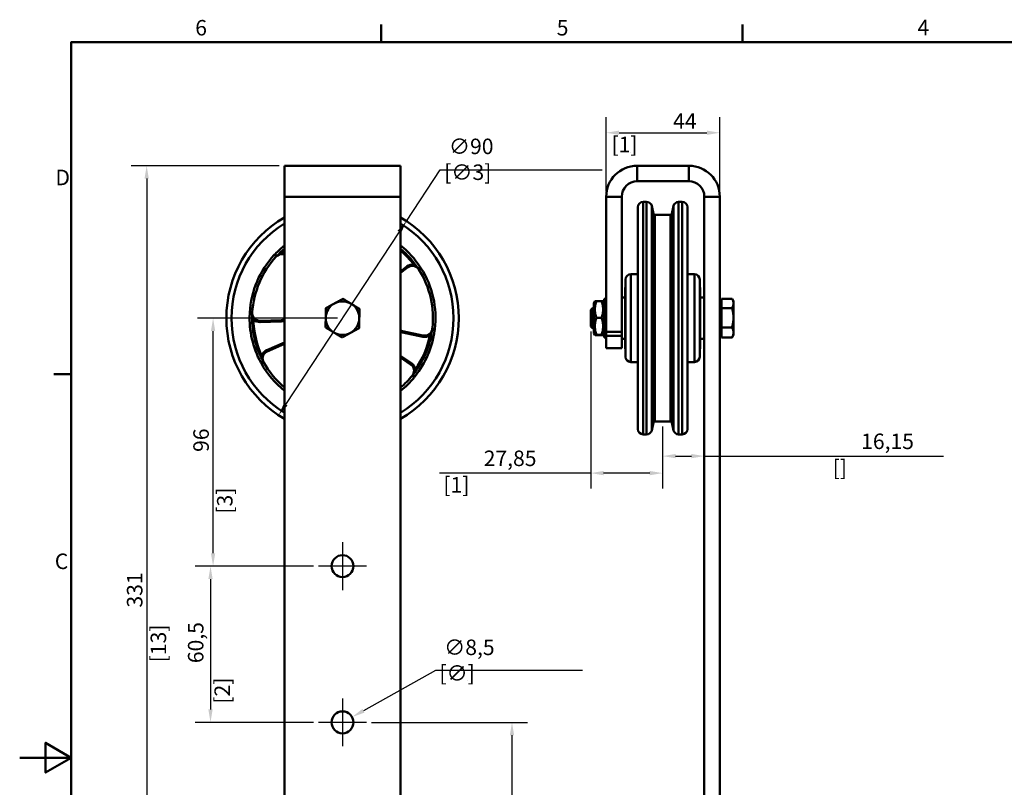
# Model space of a CAD drawing. Units: millimetres. Extents: x 0 to 840, y 0 to 594.
# Drawn here: x 0 to 381, y 286 to 583 of the extents above; entities that cross this region are included whole.
import ezdxf

# ---------------------------------------------------------------- set-up
doc = ezdxf.new("R2010")
doc.units = ezdxf.units.MM
doc.header["$LTSCALE"] = 2
for name, color, linetype, lineweight in [('Arêtes tangentes visibles(ISO)', 7, 'Continuous', 50), ('Arêtes visibles(ISO)', 7, 'Continuous', 50), ('Cotes(ISO)', 7, 'Continuous', 25), ("Géométrie d'esquisse(ISO)", 7, 'Continuous', 50), ('Marque de centre(ISO)', 7, 'Continuous', 25), ('Symboles(ISO)', 7, 'Continuous', 25)]:
    doc.layers.add(name, color=color, linetype=linetype, lineweight=lineweight)
doc.styles.add('Courant-ISO', font='arial.ttf')
doc.styles.add('MANTION', font='arial.ttf')
doc.dimstyles.new('Plan commercial', dxfattribs={"dimscale": 2, "dimtxt": 3, "dimasz": 2.5, "dimexe": 3, "dimexo": 1, "dimgap": 0.762, "dimtad": 1, "dimtoh": 1, "dimrnd": 1e-08, "dimtxsty": 'MANTION', "dimcen": 0.09, "dimdle": 10, "dimclrd": 7, "dimclre": 7, "dimclrt": 256, "dimazin": 2, "dimtfac": 0.5, "dimtmove": 0, "dimatfit": 3, "dimfxl": 1, "dimtolj": 1, "dimlwd": 25, "dimlwe": 25, "dimarcsym": 0})

# ---------------------------------------------------------------- blocks, each defined once
blk = doc.blocks.new('Cadres Cadre par défaut')
at = {"layer": "Géométrie d'esquisse(ISO)"}
for p, q in [((70, 287), (70, 290.4)), ((140, 287), (140, 290.4)), ((10, 222.75), (6.6, 222.75))]:
    blk.add_line(p, q, dxfattribs=at)
at = {"layer": "Géométrie d'esquisse(ISO)", "flags": 128}
for points in [[(10, 10), (10, 287), (410, 287), (410, 10), (10, 10)], [(0, 148.5), (10, 148.5), (5, 151.39), (5, 145.61), (10, 148.5)]]:
    blk.add_lwpolyline(points, dxfattribs=at)
at = {"layer": 'Symboles(ISO)', "color": 7, "char_height": 3, "attachment_point": 7, "style": 'Courant-ISO'}
for s, insert in [('6', (34, 287.35)), ('5', (104.02, 287.35)), ('4', (173.89, 287.4)), ('D', (6.92, 258.37)), ('C', (6.8, 184.07))]:
    blk.add_mtext(s, dxfattribs=dict(at, insert=insert))
blk = doc.blocks.new('*D5')
at = {"layer": 'Cotes(ISO)', "color": 7, "linetype": 'Continuous', "lineweight": 25, "transparency": 16777216}
for p, q in [((100.56, 526.16), (43.19, 526.16)), ((49.19, 521.16), (49.19, 200.16)), ((109.85, 195.16), (43.19, 195.16))]:
    blk.add_line(p, q, dxfattribs=at)
at = {"layer": 'Cotes(ISO)', "color": 7, "linetype": 'Continuous', "transparency": 16777216}
for points in [[(48.36, 521.16), (50.03, 521.16), (49.19, 526.16)], [(48.36, 200.16), (50.03, 200.16), (49.19, 195.16)]]:
    blk.add_solid(points, dxfattribs=at)
at = {"layer": 'Defpoints', "color": 0, "linetype": 'Continuous', "transparency": 16777216}
for p in [(102.56, 526.16), (49.19, 195.16), (111.85, 195.16)]:
    blk.add_point(p, dxfattribs=at)
at = {"layer": 'Cotes(ISO)', "color": 154, "linetype": 'Continuous', "lineweight": 25, "true_color": 0x004691, "transparency": 16777216, "char_height": 6, "attachment_point": 1, "rotation": 90, "style": 'MANTION'}
for s, insert in [('\\A1; 331', (41.54, 353.27)), ('\\A1;[13{\\H0,7000x;\\S1#32;}]', (50.72, 333.91))]:
    blk.add_mtext(s, dxfattribs=dict(at, insert=insert))
blk = doc.blocks.new('*D6')
at = {"layer": 'Cotes(ISO)', "color": 7, "linetype": 'Continuous', "lineweight": 25, "transparency": 16777216}
for p, q in [((227.21, 516.16), (227.21, 544.92)), ((271.21, 516.16), (271.21, 544.92)), ((232.21, 538.92), (266.21, 538.92))]:
    blk.add_line(p, q, dxfattribs=at)
at = {"layer": 'Cotes(ISO)', "color": 7, "linetype": 'Continuous', "transparency": 16777216}
for points in [[(232.21, 539.75), (232.21, 538.09), (227.21, 538.92)], [(266.21, 539.75), (266.21, 538.09), (271.21, 538.92)]]:
    blk.add_solid(points, dxfattribs=at)
at = {"layer": 'Defpoints', "color": 0, "linetype": 'Continuous', "transparency": 16777216}
for p in [(271.21, 538.92), (227.21, 514.16), (271.21, 514.16)]:
    blk.add_point(p, dxfattribs=at)
at = {"layer": 'Cotes(ISO)', "color": 154, "linetype": 'Continuous', "lineweight": 25, "true_color": 0x004691, "transparency": 16777216, "char_height": 6, "attachment_point": 1, "style": 'MANTION'}
for s, insert in [('\\A1; 44', (251.29, 546.44)), ('\\A1;[1{\\H0,7000x;\\S23#32;}]', (229.25, 537.4))]:
    blk.add_mtext(s, dxfattribs=dict(at, insert=insert))
blk = doc.blocks.new('*D7')
at = {"layer": 'Cotes(ISO)', "color": 7, "linetype": 'Continuous', "lineweight": 25, "transparency": 16777216}
for p, q in [((221.21, 461.92), (221.21, 401.16)), ((249.06, 425.16), (249.06, 401.16)), ((221.21, 407.16), (162.6, 407.16)), ((244.06, 407.16), (226.21, 407.16))]:
    blk.add_line(p, q, dxfattribs=at)
at = {"layer": 'Cotes(ISO)', "color": 7, "linetype": 'Continuous', "transparency": 16777216}
for points in [[(226.21, 407.99), (226.21, 406.32), (221.21, 407.16)], [(244.06, 407.99), (244.06, 406.32), (249.06, 407.16)]]:
    blk.add_solid(points, dxfattribs=at)
at = {"layer": 'Defpoints', "color": 0, "linetype": 'Continuous', "transparency": 16777216}
for p in [(221.21, 463.92), (249.06, 427.16), (221.21, 407.16)]:
    blk.add_point(p, dxfattribs=at)
at = {"layer": 'Cotes(ISO)', "color": 154, "linetype": 'Continuous', "lineweight": 25, "true_color": 0x004691, "transparency": 16777216, "char_height": 6, "attachment_point": 1, "style": 'MANTION'}
for s, insert in [('\\A1; 27,85', (177.92, 415.89)), ('\\A1;[1{\\H0,7000x;\\S3#32;}]', (164.13, 405.63))]:
    blk.add_mtext(s, dxfattribs=dict(at, insert=insert))
blk = doc.blocks.new('*D8')
at = {"layer": 'Cotes(ISO)', "color": 7, "linetype": 'Continuous', "lineweight": 25, "transparency": 16777216}
for p, q in [((249.06, 425.16), (249.06, 407.73)), ((254.06, 413.73), (260.21, 413.73)), ((265.21, 413.73), (357.82, 413.73))]:
    blk.add_line(p, q, dxfattribs=at)
at = {"layer": 'Cotes(ISO)', "color": 7, "linetype": 'Continuous', "transparency": 16777216}
for points in [[(254.06, 414.57), (254.06, 412.9), (249.06, 413.73)], [(260.21, 414.57), (260.21, 412.9), (265.21, 413.73)]]:
    blk.add_solid(points, dxfattribs=at)
at = {"layer": 'Defpoints', "color": 0, "linetype": 'Continuous', "transparency": 16777216}
for p in [(249.06, 427.16), (265.21, 413.73), (265.21, 322.39)]:
    blk.add_point(p, dxfattribs=at)
at = {"layer": 'Cotes(ISO)', "color": 154, "linetype": 'Continuous', "lineweight": 25, "true_color": 0x004691, "transparency": 16777216, "char_height": 6, "attachment_point": 1, "style": 'MANTION'}
for s, insert in [('\\A1; 16,15', (324.13, 422.47)), ('\\A1;[{\\H0,7000x;\\S5#8;}]', (314.93, 412.21))]:
    blk.add_mtext(s, dxfattribs=dict(at, insert=insert))
blk = doc.blocks.new('*D9')
at = {"layer": 'Cotes(ISO)', "color": 7, "linetype": 'Continuous', "lineweight": 25, "transparency": 16777216}
for p, q in [((136.31, 310.66), (196.71, 310.66)), ((190.71, 225.66), (190.71, 305.66)), ((136.31, 220.66), (196.71, 220.66))]:
    blk.add_line(p, q, dxfattribs=at)
at = {"layer": 'Cotes(ISO)', "color": 7, "linetype": 'Continuous', "transparency": 16777216}
for points in [[(189.88, 305.66), (191.55, 305.66), (190.71, 310.66)], [(189.88, 225.66), (191.55, 225.66), (190.71, 220.66)]]:
    blk.add_solid(points, dxfattribs=at)
at = {"layer": 'Defpoints', "color": 0, "linetype": 'Continuous', "transparency": 16777216}
for p in [(134.31, 310.66), (190.71, 310.66), (134.31, 220.66)]:
    blk.add_point(p, dxfattribs=at)
at = {"layer": 'Cotes(ISO)', "color": 154, "linetype": 'Continuous', "lineweight": 25, "true_color": 0x004691, "transparency": 16777216, "char_height": 6, "attachment_point": 1, "rotation": 90, "style": 'MANTION'}
for s, insert in [('\\A1; 90', (183.06, 260.03)), ('\\A1;[3{\\H0,7000x;\\S17#32;}]', (192.24, 238.33))]:
    blk.add_mtext(s, dxfattribs=dict(at, insert=insert))
blk = doc.blocks.new('*D11')
at = {"layer": 'Cotes(ISO)', "color": 7, "linetype": 'Continuous', "lineweight": 25, "transparency": 16777216}
for p, q in [((123.06, 467.16), (68.92, 467.16)), ((74.92, 376.16), (74.92, 462.16)), ((113.81, 371.16), (68.92, 371.16))]:
    blk.add_line(p, q, dxfattribs=at)
at = {"layer": 'Cotes(ISO)', "color": 7, "linetype": 'Continuous', "transparency": 16777216}
for points in [[(74.08, 462.16), (75.75, 462.16), (74.92, 467.16)], [(74.08, 376.16), (75.75, 376.16), (74.92, 371.16)]]:
    blk.add_solid(points, dxfattribs=at)
at = {"layer": 'Defpoints', "color": 0, "linetype": 'Continuous', "transparency": 16777216}
for p in [(74.92, 467.16), (125.06, 467.16), (115.81, 371.16)]:
    blk.add_point(p, dxfattribs=at)
at = {"layer": 'Cotes(ISO)', "color": 154, "linetype": 'Continuous', "lineweight": 25, "true_color": 0x004691, "transparency": 16777216, "char_height": 6, "attachment_point": 1, "rotation": 90, "style": 'MANTION'}
for s, insert in [('\\A1; 96', (67.27, 413.52)), ('\\A1;[3{\\H0,7000x;\\S25#32;}]', (76.44, 391.47))]:
    blk.add_mtext(s, dxfattribs=dict(at, insert=insert))
blk = doc.blocks.new('*D12')
at = {"layer": 'Cotes(ISO)', "color": 7, "linetype": 'Continuous', "lineweight": 25, "transparency": 16777216}
for p, q in [((113.81, 371.16), (67.92, 371.16)), ((73.92, 366.16), (73.92, 315.66)), ((113.81, 310.66), (67.92, 310.66))]:
    blk.add_line(p, q, dxfattribs=at)
at = {"layer": 'Cotes(ISO)', "color": 7, "linetype": 'Continuous', "transparency": 16777216}
for points in [[(73.09, 366.16), (74.75, 366.16), (73.92, 371.16)], [(73.09, 315.66), (74.75, 315.66), (73.92, 310.66)]]:
    blk.add_solid(points, dxfattribs=at)
at = {"layer": 'Defpoints', "color": 0, "linetype": 'Continuous', "transparency": 16777216}
for p in [(115.81, 371.16), (73.92, 310.66), (115.81, 310.66)]:
    blk.add_point(p, dxfattribs=at)
at = {"layer": 'Cotes(ISO)', "color": 154, "linetype": 'Continuous', "lineweight": 25, "true_color": 0x004691, "transparency": 16777216, "char_height": 6, "attachment_point": 1, "rotation": 90, "style": 'MANTION'}
for s, insert in [('\\A1; 60,5', (65.18, 331.75)), ('\\A1;[2{\\H0,7000x;\\S3#8;}]', (75.44, 317.92))]:
    blk.add_mtext(s, dxfattribs=dict(at, insert=insert))
blk = doc.blocks.new('*D15')
at = {"layer": 'Cotes(ISO)', "color": 7, "linetype": 'Continuous', "lineweight": 25, "transparency": 16777216}
for p, q in [((149.82, 504.73), (162.92, 524.62)), ((162.92, 524.62), (225.62, 524.62)), ((103.05, 433.76), (147.07, 500.56))]:
    blk.add_line(p, q, dxfattribs=at)
at = {"layer": 'Cotes(ISO)', "color": 7, "linetype": 'Continuous', "transparency": 16777216}
for points in [[(146.37, 501.02), (147.76, 500.1), (149.82, 504.73)], [(102.36, 434.21), (103.75, 433.3), (100.3, 429.58)]]:
    blk.add_solid(points, dxfattribs=at)
at = {"layer": 'Defpoints', "color": 0, "linetype": 'Continuous', "transparency": 16777216}
for p in [(149.82, 504.73), (100.3, 429.58)]:
    blk.add_point(p, dxfattribs=at)
at = {"layer": 'Cotes(ISO)', "color": 154, "linetype": 'Continuous', "lineweight": 25, "true_color": 0x004691, "transparency": 16777216, "insert": (164.44, 536.64), "char_height": 6, "attachment_point": 1, "style": 'MANTION'}
blk.add_mtext('\\A1; ∅90\\P[∅3{\\H0,7000x;\\S17#32;}]', dxfattribs=at)
blk = doc.blocks.new('*D32')
at = {"layer": 'Cotes(ISO)', "color": 7, "linetype": 'Continuous', "lineweight": 25, "transparency": 16777216}
for p, q in [((161.07, 330.7), (133.14, 315.16)), ((217.96, 330.7), (161.07, 330.7)), ((124.88, 310.66), (125.24, 310.66)), ((125.06, 310.48), (125.06, 310.84))]:
    blk.add_line(p, q, dxfattribs=at)
at = {"layer": 'Cotes(ISO)', "color": 7, "linetype": 'Continuous', "transparency": 16777216}
blk.add_solid([(132.74, 315.88), (133.55, 314.43), (128.77, 312.72)], dxfattribs=at)
at = {"layer": 'Defpoints', "color": 0, "linetype": 'Continuous', "transparency": 16777216}
for p in [(128.77, 312.72), (121.35, 308.59)]:
    blk.add_point(p, dxfattribs=at)
at = {"layer": 'Cotes(ISO)', "color": 154, "linetype": 'Continuous', "lineweight": 25, "true_color": 0x004691, "transparency": 16777216, "insert": (162.59, 342.72), "char_height": 6, "attachment_point": 1, "style": 'MANTION'}
blk.add_mtext('\\A1; ∅8,5\\P[∅{\\H0,7000x;\\S11#32;}]', dxfattribs=at)

msp = doc.modelspace()

# ---------------------------------------------------------------- linework, layer by layer
at = {"layer": 'Arêtes tangentes visibles(ISO)'}
for p, q in [((239.2107, 520.1578), (239.2107, 526.1578)), ((259.2107, 520.1578), (259.2107, 526.1578)), ((102.5606, 514.1578), (147.5606, 514.1578)), ((233.2107, 514.1578), (227.2107, 514.1578)), ((241.4607, 512.1578), (241.4607, 422.1578)), ((242.8691, 422.1578), (242.8691, 512.1578)), ((255.2522, 512.1578), (255.2522, 422.1578)), ((256.6607, 422.1578), (256.6607, 512.1578)), ((265.2107, 514.1578), (271.2107, 514.1578)), ((244.818, 510.6069), (244.818, 423.7087)), ((245.5234, 507.5455), (245.5234, 426.7701)), ((252.5979, 507.5455), (252.5979, 426.7701)), ((253.3033, 423.7087), (253.3033, 510.6069)), ((246.0107, 507.1578), (246.0107, 427.1578)), ((252.1107, 507.1578), (252.1107, 427.1578)), ((101.2158, 492.7786), (101.5565, 492.4126)), ((99.3531, 490.9503), (98.6192, 491.6295)), ((149.9358, 487.1145), (147.5606, 485.2694)), ((149.9358, 487.1145), (150.2425, 486.7196)), ((153.1089, 488.0933), (152.7082, 487.7942)), ((155.4578, 486.4977), (154.6141, 485.9609)), ((236.7107, 484.1578), (236.7107, 450.1578)), ((261.4107, 450.1578), (261.4107, 484.1578)), ((90.0992, 469.3168), (89.1011, 469.3785)), ((227.2107, 471.6285), (226.4107, 471.6285)), ((226.4107, 471.3164), (227.2107, 471.3164)), ((90.0635, 466.707), (90.5635, 466.7135)), ((93.206, 465.6337), (93.1899, 466.1335)), ((93.206, 465.6337), (101.2772, 465.8931)), ((101.2772, 465.8931), (101.2612, 466.3929)), ((227.2107, 467.415), (226.4107, 467.415)), ((226.4107, 467.189), (227.2107, 467.189)), ((227.2107, 465.355), (226.4107, 465.355)), ((148.2329, 461.6536), (148.3382, 462.1424)), ((148.2329, 461.6536), (156.1272, 459.9527)), ((160.8364, 462.9016), (159.8434, 463.0198)), ((226.4107, 465.0743), (227.2107, 465.0743)), ((227.2107, 461.9478), (226.4107, 461.9478)), ((226.4107, 461.6525), (227.2107, 461.6525)), ((233.2107, 461.8246), (227.2107, 461.8246)), ((102.5606, 457.7616), (95.6922, 454.7264)), ((156.1272, 459.9527), (156.2325, 460.4415)), ((159.411, 460.4458), (158.9203, 460.5417)), ((227.2107, 460.3438), (233.2107, 460.3438)), ((95.6922, 454.7264), (95.8943, 454.2691)), ((93.3254, 452.3973), (93.7787, 452.6082)), ((151.7274, 449.6671), (147.5606, 452.4945)), ((93.6158, 449.5727), (94.4886, 450.0608)), ((151.7274, 449.6671), (151.4467, 449.2534)), ((153.6388, 446.9517), (153.2306, 447.2404)), ((152.8472, 444.2248), (152.076, 444.8613))]:
    msp.add_line(p, q, dxfattribs=at)
for centre, radius, start, end in [((125.0606, 467.1578), 43, 121.5509, 238.4491), ((125.0606, 467.1578), 43, 301.5509, 58.4491), ((125.0606, 467.1578), 36, 128.682187, 136.418316), ((125.0606, 467.1578), 34.5, 130.705707, 132.943782), ((101.5548, 488.9126), 3.5, 73.299415, 89.973463), ((125.0606, 467.1578), 36, 33.263411, 51.317813), ((125.0606, 467.1578), 34.5, 36.737945, 49.294293), ((125.0606, 467.1578), 36.028, 137.215526, 176.466201), ((101.5548, 488.9126), 4, 130.021985, 137.215526), ((152.0829, 484.3505), 3.5, 79.708264, 127.840864), ((152.0829, 484.3505), 4, 32.466201, 39.659742), ((125.0606, 467.1578), 36.028, 353.215526, 32.466201), ((93.0935, 469.1319), 4, 176.466201, 183.659742), ((125.0606, 467.1578), 36, 177.263411, 208.418316), ((125.0606, 467.1578), 34.5, 180.737945, 204.943782), ((93.0935, 469.1319), 3.5, 223.708264, 271.840864), ((101.1648, 469.3913), 3.5, 271.840864, 293.503958), ((148.9701, 465.0751), 3.5, 246.252738, 257.840864), ((125.0606, 467.1578), 36, 321.263411, 352.418316), ((156.8644, 463.3742), 4, 346.021985, 353.215526), ((125.0606, 467.1578), 34.5, 324.737945, 348.943782), ((156.8644, 463.3742), 3.5, 257.840864, 305.973463), ((97.1069, 451.5251), 3.5, 113.840864, 161.973463), ((97.1069, 451.5251), 4, 202.021985, 209.215526), ((125.0606, 467.1578), 36.028, 209.215526, 231.353455), ((149.7622, 446.7709), 3.5, 7.708264, 55.840864), ((125.0606, 467.1578), 36.028, 308.646545, 320.466201), ((149.7622, 446.7709), 4, 320.466201, 327.659742)]:
    msp.add_arc(centre, radius, start, end, dxfattribs=at)
for points, knots in [([(99.6953, 491.2668), (99.6953, 491.2668), (99.6958, 491.2672), (99.6967, 491.268), (99.6983, 491.2694), (99.7012, 491.272), (99.7052, 491.2755), (99.7104, 491.2801), (99.7173, 491.2863), (99.7252, 491.2932), (99.7364, 491.3031), (99.7499, 491.3149), (99.7641, 491.3271), (99.7822, 491.3428), (99.8014, 491.3591), (99.8214, 491.3759), (99.8414, 491.3926), (99.8622, 491.4097), (99.8835, 491.4269), (99.8966, 491.4375), (99.91, 491.4482), (99.9235, 491.4589), (99.9921, 491.5133), (100.065, 491.5682), (100.1387, 491.621), (100.1443, 491.6251), (100.1499, 491.6291), (100.1555, 491.633), (100.3324, 491.7588), (100.5122, 491.871), (100.6918, 491.9736), (100.703, 491.98), (100.7142, 491.9864), (100.7255, 491.9927), (100.7913, 492.0299), (100.8571, 492.0658), (100.9226, 492.1005), (101.1297, 492.2103), (101.3326, 492.308), (101.5237, 492.3973), (101.5346, 492.4024), (101.5456, 492.4075), (101.5565, 492.4126)], [-1.118138857, -1.118138857, -1.118138857, -1.118138857, -1.11601465, -1.11601465, -1.11601465, -1.112293327, -1.112293327, -1.112293327, -1.107422395, -1.107422395, -1.107422395, -1.100455687, -1.100455687, -1.100455687, -1.091524098, -1.091524098, -1.091524098, -1.082592509, -1.082592509, -1.082592509, -1.077089343, -1.077089343, -1.077089343, -1.049090408, -1.049090408, -1.049090408, -1.04696146, -1.04696146, -1.04696146, -0.979861186, -0.979861186, -0.979861186, -0.975666, -0.975666, -0.975666, -0.951058634, -0.951058634, -0.951058634, -0.873276124, -0.873276124, -0.873276124, -0.868812077, -0.868812077, -0.868812077, -0.868812077]), ([(152.7082, 487.7942), (153.0212, 487.5728), (153.5387, 487.1953), (154.0751, 486.6497), (154.281, 486.4016), (154.3341, 486.3335), (154.3341, 486.3335)], [-0.326398032, -0.326398032, -0.326398032, -0.326398032, -0.183923917, -0.112686859, -0.094877594, -0.07706833, -0.07706833, -0.07706833, -0.07706833]), ([(90.5635, 466.7135), (90.4404, 467.0765), (90.2436, 467.6867), (90.1305, 468.4422), (90.1097, 468.7648), (90.1067, 468.8508), (90.1067, 468.8508)], [-0.32640808, -0.32640808, -0.32640808, -0.32640808, -0.183925681, -0.112684482, -0.094874182, -0.077063882, -0.077063882, -0.077063882, -0.077063882]), ([(159.7525, 462.5626), (159.7525, 462.5626), (159.7524, 462.562), (159.7518, 462.5591), (159.7512, 462.5566), (159.7496, 462.5493), (159.7485, 462.5442), (159.7467, 462.5361), (159.7462, 462.5339), (159.7433, 462.5211), (159.7405, 462.5087), (159.7358, 462.4882), (159.7341, 462.4809), (159.7263, 462.4476), (159.7197, 462.4204), (159.7068, 462.3696), (159.7007, 462.3462), (159.694, 462.3209), (159.6936, 462.3194), (159.6728, 462.2423), (159.6497, 462.1636), (159.6153, 462.0551), (159.6055, 462.025), (159.5544, 461.873), (159.5099, 461.7544), (159.4253, 461.5474), (159.3862, 461.4579), (159.3169, 461.3063), (159.2871, 461.2435), (159.2109, 461.0871), (159.1641, 460.9951), (159.0718, 460.8186), (159.0262, 460.7341), (158.9608, 460.6147), (158.9404, 460.5779), (158.9203, 460.5417)], [-1.118188504, -1.118188504, -1.118188504, -1.118188504, -1.116013242, -1.116013242, -1.113247211, -1.113247211, -1.109972101, -1.109972101, -1.108757897, -1.108757897, -1.10340172, -1.10340172, -1.100536893, -1.100536893, -1.090652399, -1.090652399, -1.082630721, -1.082630721, -1.082129692, -1.082129692, -1.056771107, -1.056771107, -1.047048153, -1.047048153, -1.007230347, -1.007230347, -0.975723735, -0.975723735, -0.95292473, -0.95292473, -0.91810898, -0.91810898, -0.884248891, -0.884248891, -0.868835388, -0.868835388, -0.868835388, -0.868835388]), ([(94.2933, 450.484), (94.2933, 450.484), (94.2931, 450.4846), (94.2926, 450.4857), (94.2918, 450.4875), (94.2903, 450.4909), (94.2884, 450.4954), (94.2862, 450.5004), (94.2833, 450.5069), (94.2802, 450.5142), (94.2737, 450.5292), (94.2656, 450.5481), (94.2572, 450.5681), (94.2478, 450.5905), (94.2381, 450.6141), (94.2283, 450.6385), (94.2187, 450.6625), (94.209, 450.6873), (94.1993, 450.7126), (94.1946, 450.7248), (94.1899, 450.7372), (94.1852, 450.7496), (94.1579, 450.8227), (94.1311, 450.8992), (94.1061, 450.9763), (94.0997, 450.996), (94.0934, 451.0156), (94.0873, 451.0353), (94.0566, 451.1335), (94.0289, 451.2312), (94.0039, 451.3286), (94.0008, 451.3404), (93.9978, 451.3522), (93.9948, 451.364), (93.9691, 451.4662), (93.9461, 451.5679), (93.9254, 451.6688), (93.9091, 451.7481), (93.8942, 451.8268), (93.8805, 451.9049), (93.8745, 451.9391), (93.8687, 451.9731), (93.8631, 452.007), (93.8357, 452.173), (93.8132, 452.3345), (93.7935, 452.4891), (93.7884, 452.5293), (93.7835, 452.569), (93.7787, 452.6082)], [-1.118142563, -1.118142563, -1.118142563, -1.118142563, -1.116020631, -1.116020631, -1.116020631, -1.112491412, -1.112491412, -1.112491412, -1.108536393, -1.108536393, -1.108536393, -1.100462026, -1.100462026, -1.100462026, -1.091425265, -1.091425265, -1.091425265, -1.082589618, -1.082589618, -1.082589618, -1.078321199, -1.078321199, -1.078321199, -1.053317374, -1.053317374, -1.053317374, -1.046942023, -1.046942023, -1.046942023, -1.015109589, -1.015109589, -1.015109589, -1.011241917, -1.011241917, -1.011241917, -0.977798447, -0.977798447, -0.977798447, -0.951513102, -0.951513102, -0.951513102, -0.939991403, -0.939991403, -0.939991403, -0.883486937, -0.883486937, -0.883486937, -0.868811664, -0.868811664, -0.868811664, -0.868811664]), ([(153.2306, 447.2404), (153.1168, 446.8743), (152.9177, 446.2655), (152.5645, 445.5868), (152.3922, 445.3143), (152.3438, 445.2427), (152.3438, 445.2427)], [-0.326397657, -0.326397657, -0.326397657, -0.326397657, -0.183920968, -0.112682623, -0.094873037, -0.077063451, -0.077063451, -0.077063451, -0.077063451])]:
    msp.add_open_spline(points, degree=3, knots=knots, dxfattribs=at)
at = {"layer": 'Arêtes visibles(ISO)'}
for p, q in [((102.5606, 526.1578), (147.5606, 526.1578)), ((102.5606, 526.1578), (102.5606, 514.1578)), ((147.5606, 526.1578), (147.5606, 514.1578)), ((259.2107, 526.1578), (239.2107, 526.1578)), ((239.2107, 520.1578), (259.2107, 520.1578)), ((102.5606, 204.4449), (102.5606, 514.1578)), ((147.5606, 204.4449), (147.5606, 514.1578)), ((227.2107, 514.1578), (227.2107, 461.8246)), ((233.2107, 461.8246), (233.2107, 514.1578)), ((242.8691, 512.1578), (241.4607, 512.1578)), ((256.6607, 512.1578), (255.2522, 512.1578)), ((265.2107, 514.1578), (265.2107, 204.4449)), ((271.2107, 204.4449), (271.2107, 514.1578)), ((239.4607, 424.1578), (239.4607, 510.1578)), ((245.5234, 507.5455), (244.818, 510.6069)), ((252.5979, 507.5455), (253.3033, 510.6069)), ((258.6607, 510.1578), (258.6607, 424.1578)), ((252.1107, 507.1578), (246.0107, 507.1578)), ((147.5606, 484.6363), (150.2425, 486.7196)), ((234.7107, 452.1578), (234.7107, 482.1578)), ((239.4607, 484.1578), (236.7107, 484.1578)), ((261.4107, 484.1578), (258.6607, 484.1578)), ((263.4107, 482.1578), (263.4107, 452.1578)), ((234.5107, 455.4578), (234.5107, 478.8578)), ((263.6107, 478.8578), (263.6107, 455.4578)), ((222.4107, 472.9578), (222.8154, 473.6588)), ((223.3954, 473.7226), (225.426, 473.7226)), ((226.4107, 472.9578), (226.0059, 473.6588)), ((226.4107, 474.6511), (227.2107, 474.6511)), ((226.4107, 474.2023), (226.4107, 474.6511)), ((227.2107, 474.2023), (226.4107, 474.2023)), ((226.4107, 474.2023), (226.4107, 472.681)), ((234.5107, 475.1578), (233.2107, 475.1578)), ((265.2107, 475.1578), (263.6107, 475.1578)), ((271.8108, 471.0654), (271.8108, 474.6612)), ((271.8108, 474.6612), (275.9302, 474.6612)), ((276.5108, 473.6578), (275.9882, 474.563)), ((276.5108, 472.8633), (276.5108, 473.6578)), ((221.2107, 470.391), (221.9776, 471.1578)), ((221.2107, 463.9246), (221.2107, 470.391)), ((221.9776, 471.1578), (221.9776, 463.1578)), ((222.4107, 471.1578), (221.9776, 471.1578)), ((222.4107, 472.9578), (222.4107, 461.3578)), ((226.4107, 472.681), (227.2107, 472.681)), ((226.4107, 471.6285), (226.4107, 472.681)), ((226.4107, 471.6285), (226.4107, 471.3164)), ((226.4107, 471.3164), (226.4107, 470.3189)), ((227.2107, 470.3189), (226.4107, 470.3189)), ((226.4107, 470.3189), (226.4107, 467.4755)), ((271.8108, 472.9578), (271.2107, 472.9578)), ((271.8108, 463.562), (271.8108, 471.0654)), ((271.8108, 471.0654), (275.9302, 471.0654)), ((276.5108, 467.3137), (276.5108, 472.8633)), ((101.2612, 466.3929), (93.1899, 466.1335)), ((223.3954, 467.2895), (225.426, 467.2895)), ((226.4107, 467.4755), (227.2107, 467.4755)), ((226.4107, 467.415), (226.4107, 467.4755)), ((226.4107, 467.415), (226.4107, 467.189)), ((226.4107, 467.189), (226.4107, 465.355)), ((226.4107, 465.355), (226.4107, 465.0743)), ((276.5108, 461.6082), (276.5108, 467.3137)), ((156.2325, 460.4415), (148.3382, 462.1424)), ((221.2107, 463.9246), (221.9776, 463.1578)), ((222.4107, 463.1578), (221.9776, 463.1578)), ((226.4107, 464.5838), (226.4107, 465.0743)), ((227.2107, 464.5838), (226.4107, 464.5838)), ((226.4107, 464.5838), (226.4107, 462.0839)), ((226.4107, 462.0839), (227.2107, 462.0839)), ((226.4107, 462.0839), (226.4107, 461.9478)), ((226.4107, 461.9478), (226.4107, 461.6525)), ((226.4107, 460.3565), (226.4107, 461.6525)), ((227.2107, 460.3438), (227.2107, 461.8246)), ((233.2107, 461.8246), (233.2107, 460.3438)), ((271.8108, 463.562), (275.9302, 463.562)), ((271.8108, 459.6544), (271.8108, 463.562)), ((276.5108, 460.6578), (276.5108, 461.6082)), ((222.4107, 461.3578), (222.8154, 460.6568)), ((223.3954, 460.7246), (225.426, 460.7246)), ((223.3954, 460.593), (225.426, 460.593)), ((226.4107, 461.3578), (226.0059, 460.6568)), ((227.2107, 460.3565), (226.4107, 460.3565)), ((226.4107, 460.3565), (226.4107, 459.6645)), ((226.4107, 459.6645), (227.2107, 459.6645)), ((227.2107, 460.3438), (227.2107, 455.5764)), ((233.2107, 455.5764), (233.2107, 460.3438)), ((234.5107, 459.1578), (233.2107, 459.1578)), ((265.2107, 459.1578), (263.6107, 459.1578)), ((271.8108, 461.3578), (271.2107, 461.3578)), ((271.8108, 459.6544), (275.9302, 459.6544)), ((276.5108, 460.6578), (275.9882, 459.7526)), ((95.8943, 454.2691), (102.5606, 457.2149)), ((227.2107, 455.5764), (233.2107, 455.5764)), ((147.5606, 451.8903), (151.4467, 449.2534)), ((239.4607, 450.1578), (236.7107, 450.1578)), ((261.4107, 450.1578), (258.6607, 450.1578)), ((245.5234, 426.7701), (244.818, 423.7087)), ((252.1107, 427.1578), (246.0107, 427.1578)), ((252.5979, 426.7701), (253.3033, 423.7087)), ((242.8691, 422.1578), (241.4607, 422.1578)), ((256.6607, 422.1578), (255.2522, 422.1578))]:
    msp.add_line(p, q, dxfattribs=at)
for centre in [(125.0606, 371.1578), (125.0606, 310.6578)]:
    msp.add_circle(centre, 4.25, dxfattribs=at)
for centre, radius, start, end in [((239.2107, 514.1578), 12, 90, 180), ((259.2107, 514.1578), 12, 0, 90), ((239.2107, 514.1578), 6, 90, 180), ((259.2107, 514.1578), 6, 0, 90), ((241.4607, 510.1578), 2, 90, 180), ((242.8691, 510.1578), 2, 12.975716, 90), ((255.2522, 510.1578), 2, 90, 167.024284), ((256.6607, 510.1578), 2, 0, 90), ((246.0107, 507.6578), 0.5, 192.975716, 270), ((252.1107, 507.6578), 0.5, 270, 347.024284), ((125.0606, 467.1578), 45, 120, 240), ((125.0606, 467.1578), 45, 300, 60), ((125.0606, 467.1578), 35, 130.005201, 136.51574), ((125.0606, 467.1578), 35, 33.165987, 49.994799), ((125.0606, 467.1578), 35.028, 137.215526, 176.466201), ((101.5548, 488.9126), 3, 129.023677, 137.215526), ((101.5548, 488.9126), 3, 70.411326, 128.304717), ((152.0829, 484.3505), 3, 41.377011, 127.840864), ((152.0829, 484.3505), 3, 32.466201, 40.65805), ((125.0606, 467.1578), 35.028, 353.215526, 32.466201), ((236.7107, 482.1578), 2, 90, 180), ((261.4107, 482.1578), 2, 0, 90), ((234.8107, 478.8578), 0.3, 109.471221, 180), ((263.3107, 478.8578), 0.3, 0, 70.528779), ((125.0606, 467.1578), 6.5, 58.625934, 118.625934), ((93.0935, 469.1319), 3, 176.466201, 184.65805), ((125.0606, 467.1578), 6.5, 118.625934, 178.625934), ((125.0606, 467.1578), 6.5, 358.625934, 58.625934), ((125.0606, 467.1578), 35, 177.165987, 208.51574), ((93.0935, 469.1319), 3, 185.377011, 271.840864), ((101.1648, 469.3913), 3, 271.840864, 297.728419), ((125.0606, 467.1578), 6.5, 178.625934, 238.625934), ((125.0606, 467.1578), 6.5, 298.625934, 358.625934), ((125.0606, 467.1578), 6.5, 238.625934, 298.625934), ((148.9701, 465.0751), 3, 241.97738, 257.840864), ((125.0606, 467.1578), 35, 321.165987, 352.51574), ((156.8644, 463.3742), 3, 257.840864, 344.304717), ((156.8644, 463.3742), 3, 345.023677, 353.215526), ((97.1069, 451.5251), 3, 113.840864, 200.304717), ((234.8107, 455.4578), 0.3, 180, 250.528779), ((263.3107, 455.4578), 0.3, 289.471221, 0), ((97.1069, 451.5251), 3, 201.023677, 209.215526), ((236.7107, 452.1578), 2, 180, 270), ((261.4107, 452.1578), 2, 270, 0), ((125.0606, 467.1578), 35.028, 209.215526, 230.033226), ((149.7622, 446.7709), 3, 329.377011, 55.840864), ((125.0606, 467.1578), 35.028, 309.966774, 320.466201), ((149.7622, 446.7709), 3, 320.466201, 328.65805), ((241.4607, 424.1578), 2, 180, 270), ((242.8691, 424.1578), 2, 270, 347.024284), ((246.0107, 426.6578), 0.5, 90, 167.024284), ((252.1107, 426.6578), 0.5, 12.975716, 90), ((255.2522, 424.1578), 2, 192.975716, 270), ((256.6607, 424.1578), 2, 270, 0)]:
    msp.add_arc(centre, radius, start, end, dxfattribs=at)
for points, knots in [([(98.9825, 491.9758), (99.0751, 491.8772), (99.1667, 491.7795), (99.2517, 491.6886), (99.3336, 491.601), (99.4078, 491.5214), (99.4701, 491.4543), (99.5324, 491.3874), (99.5816, 491.3343), (99.6152, 491.2981), (99.6487, 491.2619), (99.6659, 491.2432), (99.6659, 491.2432)], [-0.000460716, -0.000460716, -0.000460716, -0.000460716, 0.040117203, 0.040117203, 0.040117203, 0.079237535, 0.079237535, 0.079237535, 0.118273979, 0.118273979, 0.118273979, 0.157263057, 0.157263057, 0.157263057, 0.157263057]), ([(99.666, 491.2433), (99.666, 491.2433), (99.6679, 491.2448), (99.6749, 491.2505), (99.678, 491.2529), (99.6856, 491.259), (99.69, 491.2625), (99.6951, 491.2666), (99.6952, 491.2667), (99.6953, 491.2668)], [-0.0109871828, -0.0109871828, -0.0109871828, -0.0109871828, -0.0054988734, -0.0054988734, -0.0026551431, -0.0026551431, 0, 0, 0.0000452705, 0.0000452705, 0.0000452705, 0.0000452705]), ([(154.3341, 486.3335), (154.3341, 486.3334), (154.3342, 486.3334), (154.3386, 486.3284), (154.3422, 486.3242), (154.3486, 486.3169), (154.3512, 486.3139), (154.3571, 486.307), (154.3587, 486.3052), (154.3588, 486.3051)], [-0.0111385643, -0.0111385643, -0.0111385643, -0.0111385643, -0.0110928911, -0.0110928911, -0.0084219275, -0.0084219275, -0.0055654828, -0.0055654828, 0, 0, 0, 0]), ([(155.1623, 486.9034), (155.0535, 486.823), (154.9459, 486.7433), (154.8461, 486.6691), (154.7498, 486.5975), (154.6625, 486.5325), (154.5892, 486.4777), (154.516, 486.423), (154.458, 486.3796), (154.4185, 486.35), (154.3791, 486.3204), (154.3588, 486.3051), (154.3588, 486.3051)], [-0.000744223, -0.000744223, -0.000744223, -0.000744223, 0.039832907, 0.039832907, 0.039832907, 0.078952616, 0.078952616, 0.078952616, 0.117988017, 0.117988017, 0.117988017, 0.156976781, 0.156976781, 0.156976781, 0.156976781]), ([(89.1017, 468.8766), (89.2369, 468.8777), (89.3709, 468.8789), (89.4953, 468.8803), (89.6152, 468.8816), (89.724, 468.8829), (89.8156, 468.8841), (89.9069, 468.8853), (89.9794, 468.8864), (90.0287, 468.8871), (90.0781, 468.8879), (90.1034, 468.8883), (90.1034, 468.8883)], [-0.000744223, -0.000744223, -0.000744223, -0.000744223, 0.039832907, 0.039832907, 0.039832907, 0.078952616, 0.078952616, 0.078952616, 0.117988017, 0.117988017, 0.117988017, 0.156976781, 0.156976781, 0.156976781, 0.156976781]), ([(90.1067, 468.8508), (90.1067, 468.8509), (90.1067, 468.851), (90.1061, 468.8576), (90.1056, 468.8631), (90.1047, 468.8728), (90.1044, 468.8768), (90.1036, 468.8858), (90.1035, 468.8882), (90.1035, 468.8883)], [-0.0111413973, -0.0111413973, -0.0111413973, -0.0111413973, -0.0110957177, -0.0110957177, -0.0084247615, -0.0084247615, -0.0055684571, -0.0055684571, 0, 0, 0, 0]), ([(159.7624, 462.5988), (159.7624, 462.5988), (159.7618, 462.5965), (159.7595, 462.5878), (159.7584, 462.584), (159.7558, 462.5746), (159.7544, 462.5692), (159.7526, 462.5628), (159.7525, 462.5627), (159.7525, 462.5626)], [-0.0109892416, -0.0109892416, -0.0109892416, -0.0109892416, -0.0054983878, -0.0054983878, -0.0026551954, -0.0026551954, 0, 0, 0.0000452921, 0.0000452921, 0.0000452921, 0.0000452921]), ([(160.7459, 462.408), (160.613, 462.4333), (160.4815, 462.4585), (160.3594, 462.4821), (160.2416, 462.5048), (160.1348, 462.5256), (160.0449, 462.5432), (159.9553, 462.5608), (159.8842, 462.5748), (159.8358, 462.5844), (159.7874, 462.594), (159.7625, 462.5989), (159.7625, 462.5989)], [-0.000460716, -0.000460716, -0.000460716, -0.000460716, 0.040117203, 0.040117203, 0.040117203, 0.079237535, 0.079237535, 0.079237535, 0.118273979, 0.118273979, 0.118273979, 0.157263057, 0.157263057, 0.157263057, 0.157263057]), ([(93.3988, 450.0252), (93.5211, 450.0828), (93.6424, 450.1397), (93.7551, 450.1925), (93.8637, 450.2433), (93.9624, 450.2892), (94.0454, 450.3278), (94.1282, 450.3663), (94.194, 450.3967), (94.2388, 450.4175), (94.2836, 450.4382), (94.3066, 450.4488), (94.3066, 450.4488)], [-0.000460716, -0.000460716, -0.000460716, -0.000460716, 0.040117203, 0.040117203, 0.040117203, 0.079237535, 0.079237535, 0.079237535, 0.118273979, 0.118273979, 0.118273979, 0.157263057, 0.157263057, 0.157263057, 0.157263057]), ([(94.3066, 450.4489), (94.3066, 450.4489), (94.3057, 450.4511), (94.3025, 450.4595), (94.3011, 450.4632), (94.2977, 450.4724), (94.2957, 450.4776), (94.2934, 450.4838), (94.2934, 450.4839), (94.2933, 450.484)], [-0.0109876595, -0.0109876595, -0.0109876595, -0.0109876595, -0.0054993057, -0.0054993057, -0.0026554432, -0.0026554432, 0, 0, 0.0000452826, 0.0000452826, 0.0000452826, 0.0000452826]), ([(153.1418, 444.6311), (153.0317, 444.7097), (152.9226, 444.7875), (152.8212, 444.8595), (152.7234, 444.929), (152.6346, 444.9918), (152.5598, 445.0447), (152.4852, 445.0974), (152.426, 445.1391), (152.3856, 445.1675), (152.3452, 445.1959), (152.3244, 445.2105), (152.3244, 445.2105)], [-0.000744223, -0.000744223, -0.000744223, -0.000744223, 0.039832907, 0.039832907, 0.039832907, 0.078952616, 0.078952616, 0.078952616, 0.117988017, 0.117988017, 0.117988017, 0.156976781, 0.156976781, 0.156976781, 0.156976781]), ([(152.3438, 445.2427), (152.3438, 445.2427), (152.3437, 445.2426), (152.3404, 445.2369), (152.3375, 445.2321), (152.3325, 445.2237), (152.3304, 445.2203), (152.3258, 445.2126), (152.3245, 445.2105), (152.3245, 445.2105)], [-0.0111388724, -0.0111388724, -0.0111388724, -0.0111388724, -0.0110931976, -0.0110931976, -0.0084222286, -0.0084222286, -0.0055658276, -0.0055658276, 0, 0, 0, 0])]:
    msp.add_open_spline(points, degree=3, knots=knots, dxfattribs=at)
for points, weights in [([(121.9466, 472.8633), (123.4753, 473.6977), (125.2406, 474.6612)], [1, 1.0379548493, 1]), ([(125.2406, 474.6612), (126.9577, 473.6142), (128.4447, 472.7074)], [1, 1.0379548493, 1]), ([(223.3954, 473.7226), (222.312, 470.5061), (223.3954, 467.2895)], [1, 1.15470053838, 1]), ([(222.8154, 473.6588), (222.8325, 473.6884), (223.3954, 473.7226)], [1.07726736522, 1.07481794929, 1]), ([(225.426, 473.7226), (225.9888, 473.6884), (226.0059, 473.6588)], [1, 1.07481794929, 1.07726736522]), ([(225.426, 467.2895), (226.5093, 470.5061), (225.426, 473.7226)], [1, 1.15470053838, 1]), ([(276.5108, 472.8633), (276.5108, 473.6977), (275.9302, 474.6612)], [1, 1.0379548493, 1]), ([(118.5625, 467.3137), (118.6043, 469.0548), (118.6525, 471.0654)], [1, 1.0379548493, 1]), ([(118.6525, 471.0654), (120.4178, 472.0289), (121.9466, 472.8633)], [1, 1.0379548493, 1]), ([(128.4447, 472.7074), (129.9317, 471.8007), (131.6488, 470.7536)], [1, 1.0379548493, 1]), ([(131.6488, 470.7536), (131.6005, 468.7431), (131.5588, 467.0019)], [1, 1.0379548493, 1]), ([(275.9302, 471.0654), (276.5108, 472.0289), (276.5108, 472.8633)], [1, 1.0379548493, 1]), ([(276.5108, 467.3137), (276.5108, 469.0548), (275.9302, 471.0654)], [1, 1.0379548493, 1]), ([(118.4725, 463.562), (118.5207, 465.5725), (118.5625, 467.3137)], [1, 1.0379548493, 1]), ([(131.5588, 467.0019), (131.517, 465.2608), (131.4688, 463.2502)], [1, 1.0379548493, 1]), ([(223.3954, 467.2895), (222.312, 464.0071), (223.3954, 460.7246)], [1, 1.15470053838, 1]), ([(225.426, 460.7246), (226.5093, 464.0071), (225.426, 467.2895)], [1, 1.15470053838, 1]), ([(275.9302, 463.562), (276.5108, 465.5725), (276.5108, 467.3137)], [1, 1.0379548493, 1]), ([(121.6766, 461.6082), (120.1896, 462.5149), (118.4725, 463.562)], [1, 1.0379548493, 1]), ([(124.8807, 459.6544), (123.1636, 460.7014), (121.6766, 461.6082)], [1, 1.0379548493, 1]), ([(131.4688, 463.2502), (129.7035, 462.2867), (128.1747, 461.4523)], [1, 1.0379548493, 1]), ([(276.5108, 461.6082), (276.5108, 462.5149), (275.9302, 463.562)], [1, 1.0379548493, 1]), ([(275.9302, 459.6544), (276.5108, 460.7014), (276.5108, 461.6082)], [1, 1.0379548493, 1]), ([(128.1747, 461.4523), (126.6459, 460.6179), (124.8807, 459.6544)], [1, 1.0379548493, 1]), ([(223.3954, 460.7246), (222.312, 460.6588), (223.3954, 460.593)], [1, 1.15470053838, 1]), ([(225.426, 460.593), (226.5093, 460.6588), (225.426, 460.7246)], [1, 1.15470053838, 1]), ([(275.9882, 459.7526), (275.96, 459.7039), (275.9302, 459.6544)], [1.00357409412, 1.00188018673, 1])]:
    msp.add_rational_spline(points, weights, degree=2, dxfattribs=at)
at = {"layer": 'Marque de centre(ISO)', "linetype": 'Continuous'}
for p, q in [((125.0606, 380.4078), (125.0606, 361.9078)), ((134.3106, 371.1578), (115.8106, 371.1578)), ((125.0606, 319.9078), (125.0606, 301.4078)), ((134.3106, 310.6578), (115.8106, 310.6578))]:
    msp.add_line(p, q, dxfattribs=at)

# ---------------------------------------------------------------- block references
at = {"xscale": 2, "yscale": 2, "zscale": 2}
msp.add_blockref('Cadres Cadre par défaut', (0, 0), dxfattribs=at)

# ---------------------------------------------------------------- dimensions: what is measured, and where the dimension line sits
at = {"layer": 'Cotes(ISO)', "color": 7, "linetype": 'Continuous', "lineweight": 25}
for base, p1, p2, angle, text, override, picture, middle in [((271.2107, 538.9204), (227.2107, 514.1578), (271.2107, 514.1578), 180, ' <>\\X[1{\\H0,7000x;\\S23#32;}]', {"dimgap": 0.762, "dimtoh": 0, "dimdec": 2, "dimpost": '\\X', "dimtol": 0, "dimlim": 0, "dimtp": 0, "dimtm": 0, "dimtdec": 2, "dimtofl": 0, "dimatfit": 1, "dimtvp": -0.25}, '*D6', (256.9131, 538.9204)), ((49.1935, 195.1578), (102.5606, 526.1578), (111.8477, 195.1578), 90, ' <>\\X[13{\\H0,7000x;\\S1#32;}]', {"dimgap": 0.762, "dimtoh": 0, "dimdec": 2, "dimpost": '\\X', "dimtol": 0, "dimlim": 0, "dimtp": 0, "dimtm": 0, "dimtdec": 2, "dimtofl": 0, "dimatfit": 1, "dimtvp": -0.25}, '*D5', (49.1935, 360.6578)), ((74.9162, 467.1578), (115.8106, 371.1578), (125.0606, 467.1578), 90, ' <>\\X[3{\\H0,7000x;\\S25#32;}]', {"dimgap": 0.762, "dimtoh": 0, "dimdec": 2, "dimpost": '\\X', "dimtol": 0, "dimlim": 0, "dimtp": 0, "dimtm": 0, "dimtdec": 2, "dimtofl": 0, "dimatfit": 1, "dimtvp": -0.25}, '*D11', (74.9162, 419.1578)), ((221.2107, 407.1578), (249.0607, 427.1578), (221.2107, 463.9246), 180, ' <>\\X[1{\\H0,7000x;\\S3#32;}]', {"dimgap": 0.762, "dimtoh": 0, "dimdec": 2, "dimpost": '\\X', "dimtol": 0, "dimlim": 0, "dimtp": 0, "dimtm": 0, "dimtdec": 2, "dimtofl": 0, "dimatfit": 2, "dimtvp": -0.25}, '*D7', (189.4063, 407.1578)), ((265.2107, 413.7347), (249.0607, 427.1578), (265.2107, 322.3899), 180, ' <>\\X[{\\H0,7000x;\\S5#8;}]', {"dimgap": 0.762, "dimtoh": 0, "dimdec": 2, "dimpost": '\\X', "dimse2": 1, "dimtol": 0, "dimlim": 0, "dimtp": 0, "dimtm": 0, "dimtdec": 2, "dimtofl": 0, "dimatfit": 2, "dimtvp": -0.25}, '*D8', (335.6135, 413.7347)), ((73.9196, 310.6578), (115.8106, 371.1578), (115.8106, 310.6578), 90, ' <>\\X[2{\\H0,7000x;\\S3#8;}]', {"dimgap": 0.762, "dimtoh": 0, "dimdec": 2, "dimpost": '\\X', "dimtol": 0, "dimlim": 0, "dimtp": 0, "dimtm": 0, "dimtdec": 2, "dimtofl": 0, "dimatfit": 1, "dimtvp": -0.25}, '*D12', (73.9196, 340.9078)), ((190.7144, 310.6578), (134.3106, 220.6578), (134.3106, 310.6578), 90, ' <>\\X[3{\\H0,7000x;\\S17#32;}]', {"dimgap": 0.762, "dimtoh": 0, "dimdec": 2, "dimpost": '\\X', "dimtol": 0, "dimlim": 0, "dimtp": 0, "dimtm": 0, "dimtdec": 2, "dimtofl": 0, "dimatfit": 1, "dimtvp": -0.25}, '*D9', (190.7144, 265.6578))]:
    dim = msp.add_linear_dim(base=base, p1=p1, p2=p2, angle=angle, text=text, dimstyle='Plan commercial', override=override, dxfattribs=at)
    dim.commit()
    dim.dimension.update_dxf_attribs({"geometry": picture, "text_midpoint": middle, "dimtype": 160})
for p1, p2, text, override, picture, middle in [((100.3018, 429.5812), (149.8195, 504.7344), ' <>\\X[∅3{\\H0,7000x;\\S17#32;}]', {"dimgap": 0.762, "dimtih": 1, "dimdec": 2, "dimlfac": 1, "dimpost": '\\X', "dimtol": 0, "dimlim": 0, "dimtp": 0, "dimtm": 0, "dimtdec": 2, "dimatfit": 2, "dimtvp": -0.25}, '*D15', (195.0341, 524.6162)), ((121.3471, 308.5909), (128.7742, 312.7247), ' <>\\X[∅{\\H0,7000x;\\S11#32;}]', {"dimgap": 0.762, "dimtih": 1, "dimdec": 2, "dimlfac": 1, "dimpost": '\\X', "dimtol": 0, "dimlim": 0, "dimtp": 0, "dimtm": 0, "dimtdec": 2, "dimtofl": 0, "dimtvp": -0.25}, '*D32', (190.2747, 330.7))]:
    dim = msp.add_diameter_dim_2p(p1=p1, p2=p2, text=text, dimstyle='Plan commercial', override=override, dxfattribs=at)
    dim.commit()
    dim.dimension.update_dxf_attribs({"geometry": picture, "text_midpoint": middle, "dimtype": 163})

doc.saveas('drawing.dxf')
